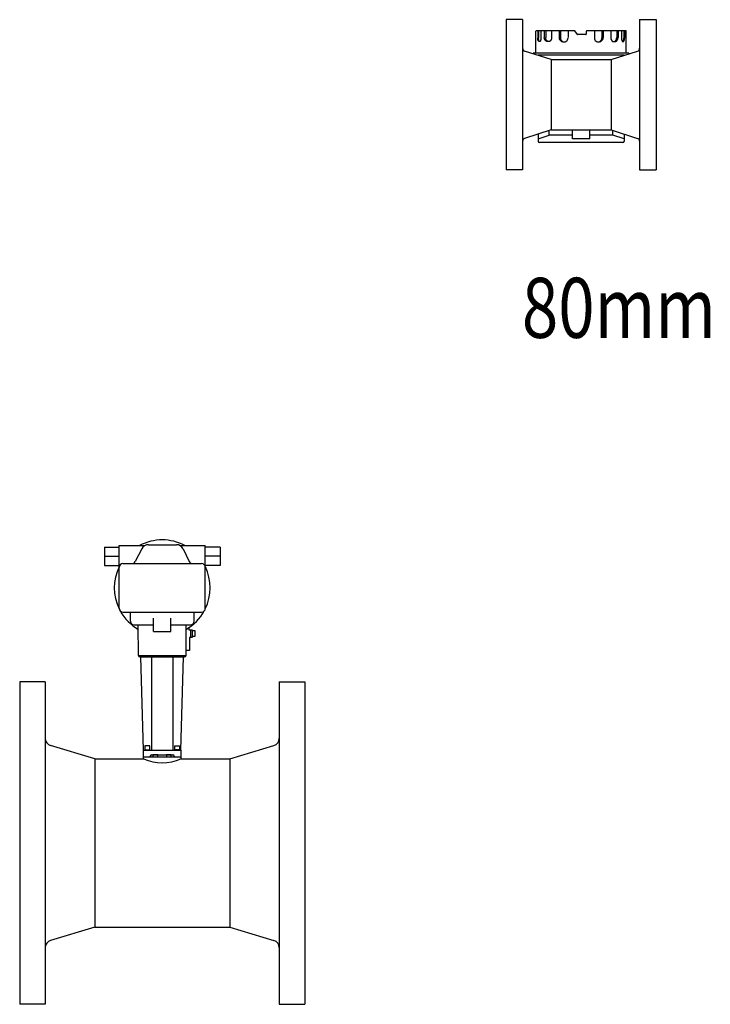
# Model space of a CAD drawing. Extents: x 360 to 8180, y 140 to 5640.
# Drawn here: x 5039 to 5959, y 2667 to 3980 of the extents above; entities that cross this region are included whole.
import ezdxf

# ---------------------------------------------------------------- set-up
doc = ezdxf.new("R2010")
doc.units = 0
doc.header["$LTSCALE"] = 80
doc.layers.get('0').update_dxf_attribs({"linetype": 'CONTINUOUS'})
doc.styles.get("Standard").update_dxf_attribs({"font": 'simplex', "width": 0.8, "bigfont": 'extfont'})

msp = doc.modelspace()

# ---------------------------------------------------------------- linework, layer by layer
for p, q in [((5687.1, 3979.9), (5687.1, 3779.9)), ((5709.1, 3979.9), (5687.1, 3979.9)), ((5709.1, 3979.9), (5709.1, 3779.9)), ((5865.1, 3979.9), (5865.1, 3779.9)), ((5865.1, 3979.9), (5887.1, 3979.9)), ((5887.1, 3979.9), (5887.1, 3779.9)), ((5727, 3935.2), (5727, 3965)), ((5778.2, 3965), (5727.1, 3965)), ((5729.4, 3965), (5729.4, 3955.3)), ((5730.4, 3965), (5730.4, 3955.4)), ((5733.4, 3965), (5733.4, 3955.3)), ((5738.1, 3965), (5738.1, 3956)), ((5739.9, 3965), (5739.9, 3956)), ((5747.8, 3965), (5747.8, 3956)), ((5757.8, 3964.9), (5757.8, 3955.9)), ((5759.7, 3965), (5759.7, 3955.9)), ((5769.7, 3964.9), (5769.7, 3955.9)), ((5782.4, 3960.2), (5778.6, 3964.8)), ((5794.1, 3964.5), (5794.1, 3960.5)), ((5847.4, 3965), (5794.6, 3965)), ((5804.8, 3964.9), (5804.8, 3955.9)), ((5814.8, 3965), (5814.8, 3955.9)), ((5816.7, 3964.9), (5816.7, 3955.9)), ((5826.7, 3965), (5826.7, 3956)), ((5834.6, 3965), (5834.6, 3956)), ((5836.4, 3965), (5836.4, 3956)), ((5841.1, 3965), (5841.1, 3955.3)), ((5844.1, 3965), (5844.1, 3955.4)), ((5845.1, 3965), (5845.1, 3955.3)), ((5847.4, 3935.2), (5847.4, 3965)), ((5793.6, 3960), (5782.8, 3960)), ((5747.1, 3926.9), (5711.9, 3938)), ((5827.1, 3926.9), (5862.3, 3938)), ((5723.3, 3935.2), (5723.3, 3934.4)), ((5850.9, 3935.2), (5723.3, 3935.2)), ((5844.5, 3932.4), (5729.7, 3932.4)), ((5747.1, 3926.9), (5747.1, 3832.9)), ((5747.1, 3926.9), (5827.1, 3926.9)), ((5827.1, 3926.9), (5827.1, 3832.9)), ((5850.9, 3935.2), (5850.9, 3934.4)), ((5747.1, 3832.9), (5711.9, 3821.7)), ((5747.1, 3832.9), (5827.1, 3832.9)), ((5775.6, 3821), (5775.6, 3832.9)), ((5798.6, 3821), (5798.6, 3832.9)), ((5827.1, 3832.9), (5862.3, 3821.7)), ((5729.7, 3827.3), (5729.7, 3818)), ((5729.7, 3827.3), (5729.7, 3821)), ((5729.7, 3821), (5744.6, 3826)), ((5744.6, 3826), (5744.6, 3832.1)), ((5775.6, 3826), (5744.6, 3826)), ((5798.6, 3821), (5775.6, 3821)), ((5829.6, 3826), (5798.6, 3826)), ((5829.6, 3826), (5829.6, 3832.1)), ((5844.6, 3821), (5829.6, 3826)), ((5844.6, 3827.3), (5844.6, 3818)), ((5844.6, 3827.3), (5844.6, 3821)), ((5842.6, 3816), (5731.7, 3816)), ((5709.1, 3779.9), (5687.1, 3779.9)), ((5865.1, 3779.9), (5887.1, 3779.9)), ((5151.8, 3276.8), (5151.8, 3252.5)), ((5151.8, 3276.8), (5171.3, 3276.8)), ((5171.3, 3195.3), (5171.3, 3278.9)), ((5171.3, 3278.9), (5205.8, 3278.9)), ((5201.6, 3274.7), (5192.7, 3257.6)), ((5210.4, 3280.1), (5247.6, 3280.1)), ((5252.2, 3278.9), (5286.2, 3278.9)), ((5256.5, 3274.5), (5264.9, 3257.7)), ((5286.2, 3195.3), (5286.2, 3278.9)), ((5286.2, 3251.3), (5286.2, 3278.9)), ((5305.8, 3276.8), (5286.2, 3276.8)), ((5305.8, 3276.8), (5305.8, 3252.5)), ((5151.8, 3264.7), (5171.3, 3264.7)), ((5176.3, 3254.9), (5281.2, 3254.9)), ((5305.8, 3264.7), (5286.2, 3264.7)), ((5151.8, 3252.5), (5171.3, 3252.5)), ((5305.8, 3252.5), (5286.2, 3252.5)), ((5176.3, 3190.3), (5281.2, 3190.3)), ((5186.3, 3178.2), (5186.3, 3190.3)), ((5271.3, 3178.2), (5271.3, 3190.3)), ((5217.3, 3164.2), (5217.3, 3182.2)), ((5240.3, 3164.2), (5240.3, 3182.2)), ((5191.3, 3173.2), (5217.3, 3173.2)), ((5197, 3132.5), (5196.9, 3173.2)), ((5217.3, 3164.2), (5240.3, 3164.2)), ((5240.3, 3173.2), (5266.3, 3173.2)), ((5260.6, 3132.5), (5260.6, 3173.2)), ((5264.1, 3169.4), (5264.1, 3166.7)), ((5264.1, 3166.7), (5268.9, 3166.7)), ((5266.3, 3166.7), (5266.3, 3156.6)), ((5268.9, 3166.7), (5268.9, 3156.6)), ((5268.9, 3165.7), (5272.2, 3165.7)), ((5272.2, 3165.7), (5272.2, 3157.6)), ((5265.2, 3156.6), (5265.2, 3139)), ((5268.9, 3156.6), (5265.2, 3156.6)), ((5272.2, 3157.6), (5268.9, 3157.6)), ((5265.2, 3139), (5260.7, 3139)), ((5197, 3132.5), (5260.6, 3132.5)), ((5199, 3130.5), (5258.6, 3130.5)), ((5203.9, 3006.2), (5200.2, 3130.5)), ((5214.6, 3130.5), (5214.6, 3006.2)), ((5242.9, 3130.5), (5242.9, 3006.2)), ((5253.6, 3006.2), (5257.3, 3130.5)), ((5038.8, 3097.5), (5038.8, 2667.5)), ((5072.8, 3097.5), (5038.8, 3097.5)), ((5072.8, 3097.5), (5072.8, 2667.5)), ((5384.8, 3097.5), (5418.8, 3097.5)), ((5384.8, 3097.5), (5384.8, 2667.5)), ((5418.8, 3097.5), (5418.8, 2667.5)), ((5138.8, 2994.5), (5079.9, 3012.3)), ((5203.9, 3006.2), (5253.6, 3006.2)), ((5203.9, 2994.5), (5203.9, 3006.2)), ((5205.7, 3012), (5205.7, 3006.5)), ((5212.2, 3012), (5205.7, 3012)), ((5205.7, 3006.5), (5212.2, 3006.5)), ((5212.2, 3006.5), (5212.2, 3012)), ((5245.4, 3006.5), (5245.4, 3012)), ((5245.4, 3012), (5251.8, 3012)), ((5251.8, 3006.5), (5245.4, 3006.5)), ((5251.8, 3012), (5251.8, 3006.5)), ((5253.6, 3006.2), (5253.6, 2994.5)), ((5318.8, 2994.5), (5377.7, 3012.3)), ((5138.8, 2994.5), (5138.8, 2770.5)), ((5138.8, 2994.5), (5203.9, 2994.5)), ((5203.9, 2997.3), (5253.6, 2997.3)), ((5212.8, 2997.3), (5212.8, 2998.2)), ((5214.8, 3000.2), (5242.7, 3000.2)), ((5222.9, 3000.1), (5216.4, 3000.1)), ((5216.4, 3000.1), (5216.4, 2997.3)), ((5222.9, 2997.3), (5222.9, 3000.1)), ((5240.9, 3000.1), (5234.4, 3000.1)), ((5234.4, 3000.1), (5234.4, 2997.3)), ((5240.9, 2997.3), (5240.9, 3000.1)), ((5244.7, 2998.2), (5244.7, 2997.3)), ((5253.6, 2997.3), (5253.6, 2994.5)), ((5253.6, 2994.5), (5318.8, 2994.5)), ((5318.8, 2994.5), (5318.8, 2770.5)), ((5138.8, 2770.5), (5079.9, 2752.6)), ((5138.8, 2770.5), (5318.8, 2770.5)), ((5318.8, 2770.5), (5377.7, 2752.6)), ((5072.8, 2667.5), (5038.8, 2667.5)), ((5384.8, 2667.5), (5418.8, 2667.5))]:
    msp.add_line(p, q)
for points in [[(5731.7, 3950.7, 0), (5731.7, 3950.7, 0), (5731.7, 3950.7, 0), (5731.6, 3950.7, 0), (5731.6, 3950.7, 0), (5731.6, 3950.7, 0), (5731.6, 3950.6, 0), (5731.5, 3950.6, 0), (5731.5, 3950.6, 0), (5731.5, 3950.6, 0), (5731.5, 3950.6, 0), (5731.4, 3950.6, 0), (5731.4, 3950.6, 0), (5731.4, 3950.6, 0), (5731.4, 3950.6, 0), (5731.3, 3950.6, 0), (5731.3, 3950.6, 0), (5731.3, 3950.6, 0), (5731.2, 3950.6, 0), (5731.2, 3950.6, 0), (5731.2, 3950.7, 0), (5731.2, 3950.7, 0), (5731.1, 3950.7, 0), (5731.1, 3950.7, 0), (5731.1, 3950.7, 0), (5731.1, 3950.7, 0), (5731, 3950.7, 0), (5731, 3950.7, 0), (5731, 3950.7, 0), (5730.9, 3950.8, 0), (5730.9, 3950.8, 0), (5730.9, 3950.8, 0), (5730.9, 3950.8, 0), (5730.8, 3950.8, 0), (5730.8, 3950.8, 0), (5730.8, 3950.8, 0), (5730.8, 3950.9, 0), (5730.7, 3950.9, 0), (5730.7, 3950.9, 0), (5730.7, 3950.9, 0), (5730.6, 3951, 0), (5730.6, 3951, 0), (5730.6, 3951, 0), (5730.6, 3951, 0), (5730.6, 3951.1, 0), (5730.5, 3951.1, 0), (5730.5, 3951.1, 0), (5730.5, 3951.1, 0), (5730.4, 3951.2, 0), (5730.4, 3951.2, 0), (5730.4, 3951.2, 0), (5730.4, 3951.3, 0), (5730.4, 3951.3, 0), (5730.3, 3951.3, 0), (5730.3, 3951.4, 0), (5730.3, 3951.4, 0), (5730.3, 3951.4, 0), (5730.2, 3951.5, 0), (5730.2, 3951.5, 0), (5730.2, 3951.5, 0), (5730.2, 3951.6, 0), (5730.2, 3951.6, 0), (5730.1, 3951.7, 0), (5730.1, 3951.7, 0), (5730.1, 3951.7, 0), (5730.1, 3951.8, 0), (5730.1, 3951.8, 0), (5730, 3951.9, 0), (5730, 3951.9, 0), (5730, 3951.9, 0), (5730, 3952, 0), (5729.9, 3952, 0), (5729.9, 3952.1, 0), (5729.9, 3952.1, 0), (5729.9, 3952.2, 0), (5729.9, 3952.2, 0), (5729.9, 3952.3, 0), (5729.8, 3952.3, 0), (5729.8, 3952.4, 0), (5729.8, 3952.4, 0), (5729.8, 3952.5, 0), (5729.8, 3952.5, 0), (5729.8, 3952.6, 0), (5729.7, 3952.6, 0), (5729.7, 3952.7, 0), (5729.7, 3952.7, 0), (5729.7, 3952.8, 0), (5729.7, 3952.8, 0), (5729.7, 3952.9, 0), (5729.7, 3952.9, 0), (5729.6, 3953, 0), (5729.6, 3953.1, 0), (5729.6, 3953.1, 0), (5729.6, 3953.2, 0), (5729.6, 3953.2, 0), (5729.6, 3953.3, 0), (5729.6, 3953.3, 0), (5729.6, 3953.4, 0), (5729.5, 3953.5, 0), (5729.5, 3953.5, 0), (5729.5, 3953.6, 0), (5729.5, 3953.6, 0), (5729.5, 3953.7, 0), (5729.5, 3953.8, 0), (5729.5, 3953.8, 0), (5729.5, 3953.9, 0), (5729.5, 3953.9, 0), (5729.5, 3954, 0), (5729.4, 3954.1, 0), (5729.4, 3954.1, 0), (5729.4, 3954.2, 0), (5729.4, 3954.2, 0), (5729.4, 3954.3, 0), (5729.4, 3954.4, 0), (5729.4, 3954.4, 0), (5729.4, 3954.5, 0), (5729.4, 3954.6, 0), (5729.4, 3954.6, 0), (5729.4, 3954.7, 0), (5729.4, 3954.8, 0), (5729.4, 3954.8, 0), (5729.4, 3954.9, 0), (5729.4, 3954.9, 0), (5729.4, 3955, 0), (5729.4, 3955.1, 0), (5729.4, 3955.1, 0), (5729.4, 3955.2, 0), (5729.4, 3955.3, 0), (5729.4, 3955.3, 0)], [(5733.4, 3955.3, 0), (5733.4, 3955.2, 0), (5733.4, 3955.1, 0), (5733.4, 3955, 0), (5733.4, 3954.9, 0), (5733.4, 3954.8, 0), (5733.4, 3954.6, 0), (5733.4, 3954.5, 0), (5733.4, 3954.4, 0), (5733.4, 3954.3, 0), (5733.4, 3954.2, 0), (5733.4, 3954.1, 0), (5733.4, 3954, 0), (5733.4, 3953.9, 0), (5733.3, 3953.8, 0), (5733.3, 3953.6, 0), (5733.3, 3953.5, 0), (5733.3, 3953.4, 0), (5733.3, 3953.3, 0), (5733.3, 3953.2, 0), (5733.2, 3953.1, 0), (5733.2, 3953, 0), (5733.2, 3952.9, 0), (5733.2, 3952.8, 0), (5733.2, 3952.7, 0), (5733.1, 3952.6, 0), (5733.1, 3952.5, 0), (5733.1, 3952.4, 0), (5733.1, 3952.4, 0), (5733.1, 3952.3, 0), (5733, 3952.2, 0), (5733, 3952.1, 0), (5733, 3952, 0), (5733, 3951.9, 0), (5732.9, 3951.9, 0), (5732.9, 3951.8, 0), (5732.9, 3951.7, 0), (5732.9, 3951.6, 0), (5732.8, 3951.6, 0), (5732.8, 3951.5, 0), (5732.8, 3951.4, 0), (5732.7, 3951.4, 0), (5732.7, 3951.3, 0), (5732.7, 3951.3, 0), (5732.6, 3951.2, 0), (5732.6, 3951.2, 0), (5732.6, 3951.1, 0), (5732.5, 3951.1, 0), (5732.5, 3951, 0), (5732.5, 3951, 0), (5732.4, 3950.9, 0), (5732.4, 3950.9, 0), (5732.4, 3950.8, 0), (5732.3, 3950.8, 0), (5732.3, 3950.8, 0), (5732.2, 3950.8, 0), (5732.2, 3950.7, 0), (5732.2, 3950.7, 0), (5732.1, 3950.7, 0), (5732.1, 3950.7, 0), (5732.1, 3950.7, 0), (5732, 3950.7, 0), (5732, 3950.7, 0), (5731.9, 3950.7, 0), (5731.9, 3950.7, 0), (5731.9, 3950.7, 0), (5731.8, 3950.7, 0), (5731.8, 3950.7, 0), (5731.8, 3950.7, 0), (5731.7, 3950.7, 0), (5731.7, 3950.7, 0), (5731.7, 3950.7, 0), (5731.6, 3950.7, 0), (5731.6, 3950.8, 0), (5731.6, 3950.8, 0), (5731.5, 3950.8, 0), (5731.5, 3950.8, 0), (5731.4, 3950.9, 0), (5731.4, 3950.9, 0), (5731.4, 3951, 0), (5731.3, 3951, 0), (5731.3, 3951.1, 0), (5731.3, 3951.1, 0), (5731.2, 3951.2, 0), (5731.2, 3951.2, 0), (5731.2, 3951.3, 0), (5731.1, 3951.3, 0), (5731.1, 3951.4, 0), (5731.1, 3951.4, 0), (5731.1, 3951.5, 0), (5731, 3951.6, 0), (5731, 3951.6, 0), (5731, 3951.7, 0), (5730.9, 3951.8, 0), (5730.9, 3951.9, 0), (5730.9, 3951.9, 0), (5730.9, 3952, 0), (5730.8, 3952.1, 0), (5730.8, 3952.2, 0), (5730.8, 3952.3, 0), (5730.8, 3952.4, 0), (5730.7, 3952.4, 0), (5730.7, 3952.5, 0), (5730.7, 3952.6, 0), (5730.7, 3952.7, 0), (5730.6, 3952.8, 0), (5730.6, 3952.9, 0), (5730.6, 3953, 0), (5730.6, 3953.1, 0), (5730.6, 3953.2, 0), (5730.6, 3953.3, 0), (5730.5, 3953.4, 0), (5730.5, 3953.5, 0), (5730.5, 3953.6, 0), (5730.5, 3953.8, 0), (5730.5, 3953.9, 0), (5730.5, 3954, 0), (5730.5, 3954.1, 0), (5730.4, 3954.2, 0), (5730.4, 3954.3, 0), (5730.4, 3954.4, 0), (5730.4, 3954.5, 0), (5730.4, 3954.6, 0), (5730.4, 3954.8, 0), (5730.4, 3954.9, 0), (5730.4, 3955, 0), (5730.4, 3955.1, 0), (5730.4, 3955.2, 0), (5730.4, 3955.3, 0)], [(5743.3, 3950.7, 0), (5743.2, 3950.7, 0), (5743.2, 3950.7, 0), (5743.1, 3950.7, 0), (5743, 3950.7, 0), (5743, 3950.7, 0), (5742.9, 3950.7, 0), (5742.8, 3950.7, 0), (5742.8, 3950.7, 0), (5742.7, 3950.7, 0), (5742.7, 3950.7, 0), (5742.6, 3950.7, 0), (5742.5, 3950.7, 0), (5742.5, 3950.7, 0), (5742.4, 3950.7, 0), (5742.4, 3950.7, 0), (5742.3, 3950.7, 0), (5742.2, 3950.7, 0), (5742.2, 3950.7, 0), (5742.1, 3950.8, 0), (5742, 3950.8, 0), (5742, 3950.8, 0), (5741.9, 3950.8, 0), (5741.9, 3950.8, 0), (5741.8, 3950.8, 0), (5741.7, 3950.8, 0), (5741.7, 3950.9, 0), (5741.6, 3950.9, 0), (5741.6, 3950.9, 0), (5741.5, 3950.9, 0), (5741.4, 3950.9, 0), (5741.4, 3951, 0), (5741.3, 3951, 0), (5741.3, 3951, 0), (5741.2, 3951, 0), (5741.1, 3951.1, 0), (5741.1, 3951.1, 0), (5741, 3951.1, 0), (5741, 3951.1, 0), (5740.9, 3951.2, 0), (5740.9, 3951.2, 0), (5740.8, 3951.2, 0), (5740.8, 3951.2, 0), (5740.7, 3951.3, 0), (5740.6, 3951.3, 0), (5740.6, 3951.3, 0), (5740.5, 3951.4, 0), (5740.5, 3951.4, 0), (5740.4, 3951.4, 0), (5740.4, 3951.5, 0), (5740.3, 3951.5, 0), (5740.3, 3951.6, 0), (5740.2, 3951.6, 0), (5740.2, 3951.6, 0), (5740.1, 3951.7, 0), (5740.1, 3951.7, 0), (5740, 3951.8, 0), (5740, 3951.8, 0), (5739.9, 3951.8, 0), (5739.9, 3951.9, 0), (5739.8, 3951.9, 0), (5739.8, 3952, 0), (5739.7, 3952, 0), (5739.7, 3952.1, 0), (5739.6, 3952.1, 0), (5739.6, 3952.2, 0), (5739.5, 3952.2, 0), (5739.5, 3952.2, 0), (5739.4, 3952.3, 0), (5739.4, 3952.3, 0), (5739.4, 3952.4, 0), (5739.3, 3952.4, 0), (5739.3, 3952.5, 0), (5739.2, 3952.6, 0), (5739.2, 3952.6, 0), (5739.2, 3952.7, 0), (5739.1, 3952.7, 0), (5739.1, 3952.8, 0), (5739.1, 3952.8, 0), (5739, 3952.9, 0), (5739, 3952.9, 0), (5738.9, 3953, 0), (5738.9, 3953.1, 0), (5738.9, 3953.1, 0), (5738.8, 3953.2, 0), (5738.8, 3953.2, 0), (5738.8, 3953.3, 0), (5738.7, 3953.3, 0), (5738.7, 3953.4, 0), (5738.7, 3953.5, 0), (5738.6, 3953.5, 0), (5738.6, 3953.6, 0), (5738.6, 3953.6, 0), (5738.6, 3953.7, 0), (5738.5, 3953.8, 0), (5738.5, 3953.8, 0), (5738.5, 3953.9, 0), (5738.5, 3953.9, 0), (5738.4, 3954, 0), (5738.4, 3954.1, 0), (5738.4, 3954.2, 0), (5738.4, 3954.2, 0), (5738.4, 3954.3, 0), (5738.3, 3954.3, 0), (5738.3, 3954.4, 0), (5738.3, 3954.5, 0), (5738.3, 3954.5, 0), (5738.3, 3954.6, 0), (5738.2, 3954.7, 0), (5738.2, 3954.7, 0), (5738.2, 3954.8, 0), (5738.2, 3954.9, 0), (5738.2, 3954.9, 0), (5738.2, 3955, 0), (5738.2, 3955.1, 0), (5738.1, 3955.1, 0), (5738.1, 3955.2, 0), (5738.1, 3955.3, 0), (5738.1, 3955.3, 0), (5738.1, 3955.4, 0), (5738.1, 3955.5, 0), (5738.1, 3955.6, 0), (5738.1, 3955.6, 0), (5738.1, 3955.7, 0), (5738.1, 3955.8, 0), (5738.1, 3955.8, 0), (5738.1, 3955.9, 0), (5738.1, 3956, 0), (5738.1, 3956, 0)], [(5747.8, 3956, 0), (5747.8, 3955.9, 0), (5747.8, 3955.8, 0), (5747.8, 3955.6, 0), (5747.8, 3955.5, 0), (5747.8, 3955.4, 0), (5747.7, 3955.2, 0), (5747.7, 3955.1, 0), (5747.7, 3955, 0), (5747.7, 3954.8, 0), (5747.7, 3954.7, 0), (5747.6, 3954.6, 0), (5747.6, 3954.5, 0), (5747.6, 3954.3, 0), (5747.6, 3954.2, 0), (5747.5, 3954.1, 0), (5747.5, 3954, 0), (5747.4, 3953.8, 0), (5747.4, 3953.7, 0), (5747.4, 3953.6, 0), (5747.3, 3953.5, 0), (5747.3, 3953.4, 0), (5747.2, 3953.2, 0), (5747.2, 3953.1, 0), (5747.1, 3953, 0), (5747.1, 3952.9, 0), (5747, 3952.8, 0), (5746.9, 3952.7, 0), (5746.9, 3952.6, 0), (5746.8, 3952.5, 0), (5746.8, 3952.4, 0), (5746.7, 3952.3, 0), (5746.6, 3952.2, 0), (5746.6, 3952.1, 0), (5746.5, 3952, 0), (5746.4, 3951.9, 0), (5746.4, 3951.9, 0), (5746.3, 3951.8, 0), (5746.2, 3951.7, 0), (5746.1, 3951.6, 0), (5746, 3951.5, 0), (5746, 3951.5, 0), (5745.9, 3951.4, 0), (5745.8, 3951.3, 0), (5745.7, 3951.3, 0), (5745.6, 3951.2, 0), (5745.5, 3951.2, 0), (5745.4, 3951.1, 0), (5745.4, 3951, 0), (5745.3, 3951, 0), (5745.2, 3950.9, 0), (5745.1, 3950.9, 0), (5745, 3950.9, 0), (5744.9, 3950.8, 0), (5744.8, 3950.8, 0), (5744.7, 3950.8, 0), (5744.6, 3950.7, 0), (5744.5, 3950.7, 0), (5744.4, 3950.7, 0), (5744.3, 3950.7, 0), (5744.2, 3950.7, 0), (5744.1, 3950.7, 0), (5744, 3950.6, 0), (5743.9, 3950.6, 0), (5743.9, 3950.6, 0), (5743.8, 3950.6, 0), (5743.6, 3950.6, 0), (5743.6, 3950.7, 0), (5743.5, 3950.7, 0), (5743.4, 3950.7, 0), (5743.3, 3950.7, 0), (5743.2, 3950.7, 0), (5743.1, 3950.7, 0), (5743, 3950.8, 0), (5742.9, 3950.8, 0), (5742.8, 3950.8, 0), (5742.7, 3950.9, 0), (5742.6, 3950.9, 0), (5742.5, 3950.9, 0), (5742.4, 3951, 0), (5742.3, 3951, 0), (5742.2, 3951.1, 0), (5742.2, 3951.2, 0), (5742.1, 3951.2, 0), (5742, 3951.3, 0), (5741.9, 3951.3, 0), (5741.8, 3951.4, 0), (5741.7, 3951.5, 0), (5741.7, 3951.5, 0), (5741.6, 3951.6, 0), (5741.5, 3951.7, 0), (5741.4, 3951.8, 0), (5741.4, 3951.9, 0), (5741.3, 3951.9, 0), (5741.2, 3952, 0), (5741.1, 3952.1, 0), (5741.1, 3952.2, 0), (5741, 3952.3, 0), (5740.9, 3952.4, 0), (5740.9, 3952.5, 0), (5740.8, 3952.6, 0), (5740.7, 3952.7, 0), (5740.7, 3952.8, 0), (5740.6, 3952.9, 0), (5740.6, 3953, 0), (5740.5, 3953.1, 0), (5740.5, 3953.2, 0), (5740.4, 3953.4, 0), (5740.4, 3953.5, 0), (5740.3, 3953.6, 0), (5740.3, 3953.7, 0), (5740.2, 3953.8, 0), (5740.2, 3954, 0), (5740.2, 3954.1, 0), (5740.1, 3954.2, 0), (5740.1, 3954.3, 0), (5740.1, 3954.5, 0), (5740.1, 3954.6, 0), (5740, 3954.7, 0), (5740, 3954.8, 0), (5740, 3955, 0), (5740, 3955.1, 0), (5739.9, 3955.2, 0), (5739.9, 3955.4, 0), (5739.9, 3955.5, 0), (5739.9, 3955.6, 0), (5739.9, 3955.8, 0), (5739.9, 3955.9, 0), (5739.9, 3956, 0)], [(5826.7, 3956, 0), (5826.7, 3955.9, 0), (5826.7, 3955.8, 0), (5826.7, 3955.6, 0), (5826.7, 3955.5, 0), (5826.7, 3955.4, 0), (5826.8, 3955.2, 0), (5826.8, 3955.1, 0), (5826.8, 3955, 0), (5826.8, 3954.8, 0), (5826.8, 3954.7, 0), (5826.9, 3954.6, 0), (5826.9, 3954.5, 0), (5826.9, 3954.3, 0), (5826.9, 3954.2, 0), (5827, 3954.1, 0), (5827, 3954, 0), (5827.1, 3953.8, 0), (5827.1, 3953.7, 0), (5827.1, 3953.6, 0), (5827.2, 3953.5, 0), (5827.2, 3953.4, 0), (5827.3, 3953.2, 0), (5827.3, 3953.1, 0), (5827.4, 3953, 0), (5827.4, 3952.9, 0), (5827.5, 3952.8, 0), (5827.6, 3952.7, 0), (5827.6, 3952.6, 0), (5827.7, 3952.5, 0), (5827.7, 3952.4, 0), (5827.8, 3952.3, 0), (5827.9, 3952.2, 0), (5827.9, 3952.1, 0), (5828, 3952, 0), (5828.1, 3951.9, 0), (5828.1, 3951.9, 0), (5828.2, 3951.8, 0), (5828.3, 3951.7, 0), (5828.4, 3951.6, 0), (5828.5, 3951.5, 0), (5828.6, 3951.5, 0), (5828.6, 3951.4, 0), (5828.7, 3951.3, 0), (5828.8, 3951.3, 0), (5828.9, 3951.2, 0), (5829, 3951.2, 0), (5829.1, 3951.1, 0), (5829.1, 3951, 0), (5829.2, 3951, 0), (5829.3, 3950.9, 0), (5829.4, 3950.9, 0), (5829.5, 3950.9, 0), (5829.6, 3950.8, 0), (5829.7, 3950.8, 0), (5829.8, 3950.8, 0), (5829.9, 3950.7, 0), (5830, 3950.7, 0), (5830.1, 3950.7, 0), (5830.2, 3950.7, 0), (5830.3, 3950.7, 0), (5830.4, 3950.7, 0), (5830.5, 3950.6, 0), (5830.6, 3950.6, 0), (5830.6, 3950.6, 0), (5830.8, 3950.6, 0), (5830.9, 3950.6, 0), (5830.9, 3950.7, 0), (5831, 3950.7, 0), (5831.1, 3950.7, 0), (5831.2, 3950.7, 0), (5831.3, 3950.7, 0), (5831.4, 3950.7, 0), (5831.5, 3950.8, 0), (5831.6, 3950.8, 0), (5831.7, 3950.8, 0), (5831.8, 3950.9, 0), (5831.9, 3950.9, 0), (5832, 3950.9, 0), (5832.1, 3951, 0), (5832.2, 3951, 0), (5832.2, 3951.1, 0), (5832.3, 3951.2, 0), (5832.4, 3951.2, 0), (5832.5, 3951.3, 0), (5832.6, 3951.3, 0), (5832.7, 3951.4, 0), (5832.8, 3951.5, 0), (5832.8, 3951.5, 0), (5832.9, 3951.6, 0), (5833, 3951.7, 0), (5833.1, 3951.8, 0), (5833.1, 3951.9, 0), (5833.2, 3951.9, 0), (5833.3, 3952, 0), (5833.4, 3952.1, 0), (5833.4, 3952.2, 0), (5833.5, 3952.3, 0), (5833.6, 3952.4, 0), (5833.6, 3952.5, 0), (5833.7, 3952.6, 0), (5833.8, 3952.7, 0), (5833.8, 3952.8, 0), (5833.9, 3952.9, 0), (5833.9, 3953, 0), (5834, 3953.1, 0), (5834, 3953.2, 0), (5834.1, 3953.4, 0), (5834.1, 3953.5, 0), (5834.2, 3953.6, 0), (5834.2, 3953.7, 0), (5834.2, 3953.8, 0), (5834.3, 3954, 0), (5834.3, 3954.1, 0), (5834.4, 3954.2, 0), (5834.4, 3954.3, 0), (5834.4, 3954.5, 0), (5834.4, 3954.6, 0), (5834.5, 3954.7, 0), (5834.5, 3954.8, 0), (5834.5, 3955, 0), (5834.5, 3955.1, 0), (5834.6, 3955.2, 0), (5834.6, 3955.4, 0), (5834.6, 3955.5, 0), (5834.6, 3955.6, 0), (5834.6, 3955.8, 0), (5834.6, 3955.9, 0), (5834.6, 3956, 0)], [(5831.2, 3950.7, 0), (5831.3, 3950.7, 0), (5831.4, 3950.7, 0), (5831.4, 3950.7, 0), (5831.5, 3950.7, 0), (5831.5, 3950.7, 0), (5831.6, 3950.7, 0), (5831.7, 3950.7, 0), (5831.7, 3950.7, 0), (5831.8, 3950.7, 0), (5831.8, 3950.7, 0), (5831.9, 3950.7, 0), (5832, 3950.7, 0), (5832, 3950.7, 0), (5832.1, 3950.7, 0), (5832.1, 3950.7, 0), (5832.2, 3950.7, 0), (5832.3, 3950.7, 0), (5832.3, 3950.7, 0), (5832.4, 3950.8, 0), (5832.5, 3950.8, 0), (5832.5, 3950.8, 0), (5832.6, 3950.8, 0), (5832.6, 3950.8, 0), (5832.7, 3950.8, 0), (5832.8, 3950.8, 0), (5832.8, 3950.9, 0), (5832.9, 3950.9, 0), (5832.9, 3950.9, 0), (5833, 3950.9, 0), (5833.1, 3950.9, 0), (5833.1, 3951, 0), (5833.2, 3951, 0), (5833.2, 3951, 0), (5833.3, 3951, 0), (5833.4, 3951.1, 0), (5833.4, 3951.1, 0), (5833.5, 3951.1, 0), (5833.5, 3951.1, 0), (5833.6, 3951.2, 0), (5833.6, 3951.2, 0), (5833.7, 3951.2, 0), (5833.8, 3951.2, 0), (5833.8, 3951.3, 0), (5833.9, 3951.3, 0), (5833.9, 3951.3, 0), (5834, 3951.4, 0), (5834, 3951.4, 0), (5834.1, 3951.4, 0), (5834.1, 3951.5, 0), (5834.2, 3951.5, 0), (5834.2, 3951.6, 0), (5834.3, 3951.6, 0), (5834.3, 3951.6, 0), (5834.4, 3951.7, 0), (5834.4, 3951.7, 0), (5834.5, 3951.8, 0), (5834.5, 3951.8, 0), (5834.6, 3951.8, 0), (5834.6, 3951.9, 0), (5834.7, 3951.9, 0), (5834.7, 3952, 0), (5834.8, 3952, 0), (5834.8, 3952.1, 0), (5834.9, 3952.1, 0), (5834.9, 3952.2, 0), (5835, 3952.2, 0), (5835, 3952.2, 0), (5835.1, 3952.3, 0), (5835.1, 3952.3, 0), (5835.1, 3952.4, 0), (5835.2, 3952.4, 0), (5835.2, 3952.5, 0), (5835.3, 3952.6, 0), (5835.3, 3952.6, 0), (5835.3, 3952.7, 0), (5835.4, 3952.7, 0), (5835.4, 3952.8, 0), (5835.4, 3952.8, 0), (5835.5, 3952.9, 0), (5835.5, 3952.9, 0), (5835.6, 3953, 0), (5835.6, 3953.1, 0), (5835.6, 3953.1, 0), (5835.7, 3953.2, 0), (5835.7, 3953.2, 0), (5835.7, 3953.3, 0), (5835.8, 3953.3, 0), (5835.8, 3953.4, 0), (5835.8, 3953.5, 0), (5835.9, 3953.5, 0), (5835.9, 3953.6, 0), (5835.9, 3953.6, 0), (5835.9, 3953.7, 0), (5836, 3953.8, 0), (5836, 3953.8, 0), (5836, 3953.9, 0), (5836, 3953.9, 0), (5836.1, 3954, 0), (5836.1, 3954.1, 0), (5836.1, 3954.2, 0), (5836.1, 3954.2, 0), (5836.1, 3954.3, 0), (5836.2, 3954.3, 0), (5836.2, 3954.4, 0), (5836.2, 3954.5, 0), (5836.2, 3954.5, 0), (5836.2, 3954.6, 0), (5836.3, 3954.7, 0), (5836.3, 3954.7, 0), (5836.3, 3954.8, 0), (5836.3, 3954.9, 0), (5836.3, 3954.9, 0), (5836.3, 3955, 0), (5836.3, 3955.1, 0), (5836.4, 3955.1, 0), (5836.4, 3955.2, 0), (5836.4, 3955.3, 0), (5836.4, 3955.3, 0), (5836.4, 3955.4, 0), (5836.4, 3955.5, 0), (5836.4, 3955.6, 0), (5836.4, 3955.6, 0), (5836.4, 3955.7, 0), (5836.4, 3955.8, 0), (5836.4, 3955.8, 0), (5836.4, 3955.9, 0), (5836.4, 3956, 0), (5836.4, 3956, 0)], [(5841.1, 3955.3, 0), (5841.1, 3955.2, 0), (5841.1, 3955.1, 0), (5841.1, 3955, 0), (5841.1, 3954.9, 0), (5841.1, 3954.8, 0), (5841.1, 3954.6, 0), (5841.1, 3954.5, 0), (5841.1, 3954.4, 0), (5841.1, 3954.3, 0), (5841.1, 3954.2, 0), (5841.1, 3954.1, 0), (5841.1, 3954, 0), (5841.1, 3953.9, 0), (5841.2, 3953.8, 0), (5841.2, 3953.6, 0), (5841.2, 3953.5, 0), (5841.2, 3953.4, 0), (5841.2, 3953.3, 0), (5841.2, 3953.2, 0), (5841.2, 3953.1, 0), (5841.3, 3953, 0), (5841.3, 3952.9, 0), (5841.3, 3952.8, 0), (5841.3, 3952.7, 0), (5841.4, 3952.6, 0), (5841.4, 3952.5, 0), (5841.4, 3952.4, 0), (5841.4, 3952.4, 0), (5841.4, 3952.3, 0), (5841.5, 3952.2, 0), (5841.5, 3952.1, 0), (5841.5, 3952, 0), (5841.5, 3951.9, 0), (5841.6, 3951.9, 0), (5841.6, 3951.8, 0), (5841.6, 3951.7, 0), (5841.7, 3951.6, 0), (5841.7, 3951.6, 0), (5841.7, 3951.5, 0), (5841.8, 3951.4, 0), (5841.8, 3951.4, 0), (5841.8, 3951.3, 0), (5841.8, 3951.3, 0), (5841.9, 3951.2, 0), (5841.9, 3951.2, 0), (5841.9, 3951.1, 0), (5842, 3951.1, 0), (5842, 3951, 0), (5842, 3951, 0), (5842.1, 3950.9, 0), (5842.1, 3950.9, 0), (5842.1, 3950.8, 0), (5842.2, 3950.8, 0), (5842.2, 3950.8, 0), (5842.2, 3950.8, 0), (5842.3, 3950.7, 0), (5842.3, 3950.7, 0), (5842.4, 3950.7, 0), (5842.4, 3950.7, 0), (5842.4, 3950.7, 0), (5842.5, 3950.7, 0), (5842.5, 3950.7, 0), (5842.6, 3950.7, 0), (5842.6, 3950.7, 0), (5842.6, 3950.7, 0), (5842.7, 3950.7, 0), (5842.7, 3950.7, 0), (5842.7, 3950.7, 0), (5842.8, 3950.7, 0), (5842.8, 3950.7, 0), (5842.8, 3950.7, 0), (5842.9, 3950.7, 0), (5842.9, 3950.8, 0), (5842.9, 3950.8, 0), (5843, 3950.8, 0), (5843, 3950.8, 0), (5843.1, 3950.9, 0), (5843.1, 3950.9, 0), (5843.1, 3951, 0), (5843.2, 3951, 0), (5843.2, 3951.1, 0), (5843.2, 3951.1, 0), (5843.3, 3951.2, 0), (5843.3, 3951.2, 0), (5843.3, 3951.3, 0), (5843.4, 3951.3, 0), (5843.4, 3951.4, 0), (5843.4, 3951.4, 0), (5843.4, 3951.5, 0), (5843.5, 3951.6, 0), (5843.5, 3951.6, 0), (5843.5, 3951.7, 0), (5843.6, 3951.8, 0), (5843.6, 3951.9, 0), (5843.6, 3951.9, 0), (5843.6, 3952, 0), (5843.7, 3952.1, 0), (5843.7, 3952.2, 0), (5843.7, 3952.3, 0), (5843.8, 3952.4, 0), (5843.8, 3952.4, 0), (5843.8, 3952.5, 0), (5843.8, 3952.6, 0), (5843.8, 3952.7, 0), (5843.9, 3952.8, 0), (5843.9, 3952.9, 0), (5843.9, 3953, 0), (5843.9, 3953.1, 0), (5843.9, 3953.2, 0), (5843.9, 3953.3, 0), (5844, 3953.4, 0), (5844, 3953.5, 0), (5844, 3953.6, 0), (5844, 3953.8, 0), (5844, 3953.9, 0), (5844, 3954, 0), (5844, 3954.1, 0), (5844.1, 3954.2, 0), (5844.1, 3954.3, 0), (5844.1, 3954.4, 0), (5844.1, 3954.5, 0), (5844.1, 3954.6, 0), (5844.1, 3954.8, 0), (5844.1, 3954.9, 0), (5844.1, 3955, 0), (5844.1, 3955.1, 0), (5844.1, 3955.2, 0), (5844.1, 3955.3, 0)], [(5842.8, 3950.7, 0), (5842.8, 3950.7, 0), (5842.8, 3950.7, 0), (5842.9, 3950.7, 0), (5842.9, 3950.7, 0), (5842.9, 3950.7, 0), (5842.9, 3950.6, 0), (5843, 3950.6, 0), (5843, 3950.6, 0), (5843, 3950.6, 0), (5843, 3950.6, 0), (5843.1, 3950.6, 0), (5843.1, 3950.6, 0), (5843.1, 3950.6, 0), (5843.1, 3950.6, 0), (5843.2, 3950.6, 0), (5843.2, 3950.6, 0), (5843.2, 3950.6, 0), (5843.3, 3950.6, 0), (5843.3, 3950.6, 0), (5843.3, 3950.7, 0), (5843.3, 3950.7, 0), (5843.4, 3950.7, 0), (5843.4, 3950.7, 0), (5843.4, 3950.7, 0), (5843.4, 3950.7, 0), (5843.5, 3950.7, 0), (5843.5, 3950.7, 0), (5843.5, 3950.7, 0), (5843.6, 3950.8, 0), (5843.6, 3950.8, 0), (5843.6, 3950.8, 0), (5843.6, 3950.8, 0), (5843.7, 3950.8, 0), (5843.7, 3950.8, 0), (5843.7, 3950.8, 0), (5843.7, 3950.9, 0), (5843.8, 3950.9, 0), (5843.8, 3950.9, 0), (5843.8, 3950.9, 0), (5843.9, 3951, 0), (5843.9, 3951, 0), (5843.9, 3951, 0), (5843.9, 3951, 0), (5843.9, 3951.1, 0), (5844, 3951.1, 0), (5844, 3951.1, 0), (5844, 3951.1, 0), (5844.1, 3951.2, 0), (5844.1, 3951.2, 0), (5844.1, 3951.2, 0), (5844.1, 3951.3, 0), (5844.1, 3951.3, 0), (5844.2, 3951.3, 0), (5844.2, 3951.4, 0), (5844.2, 3951.4, 0), (5844.2, 3951.4, 0), (5844.3, 3951.5, 0), (5844.3, 3951.5, 0), (5844.3, 3951.5, 0), (5844.3, 3951.6, 0), (5844.3, 3951.6, 0), (5844.4, 3951.7, 0), (5844.4, 3951.7, 0), (5844.4, 3951.7, 0), (5844.4, 3951.8, 0), (5844.4, 3951.8, 0), (5844.5, 3951.9, 0), (5844.5, 3951.9, 0), (5844.5, 3951.9, 0), (5844.5, 3952, 0), (5844.6, 3952, 0), (5844.6, 3952.1, 0), (5844.6, 3952.1, 0), (5844.6, 3952.2, 0), (5844.6, 3952.2, 0), (5844.6, 3952.3, 0), (5844.7, 3952.3, 0), (5844.7, 3952.4, 0), (5844.7, 3952.4, 0), (5844.7, 3952.5, 0), (5844.7, 3952.5, 0), (5844.7, 3952.6, 0), (5844.8, 3952.6, 0), (5844.8, 3952.7, 0), (5844.8, 3952.7, 0), (5844.8, 3952.8, 0), (5844.8, 3952.8, 0), (5844.8, 3952.9, 0), (5844.9, 3952.9, 0), (5844.9, 3953, 0), (5844.9, 3953.1, 0), (5844.9, 3953.1, 0), (5844.9, 3953.2, 0), (5844.9, 3953.2, 0), (5844.9, 3953.3, 0), (5844.9, 3953.3, 0), (5844.9, 3953.4, 0), (5845, 3953.5, 0), (5845, 3953.5, 0), (5845, 3953.6, 0), (5845, 3953.6, 0), (5845, 3953.7, 0), (5845, 3953.8, 0), (5845, 3953.8, 0), (5845, 3953.9, 0), (5845, 3953.9, 0), (5845, 3954, 0), (5845.1, 3954.1, 0), (5845.1, 3954.1, 0), (5845.1, 3954.2, 0), (5845.1, 3954.2, 0), (5845.1, 3954.3, 0), (5845.1, 3954.4, 0), (5845.1, 3954.4, 0), (5845.1, 3954.5, 0), (5845.1, 3954.6, 0), (5845.1, 3954.6, 0), (5845.1, 3954.7, 0), (5845.1, 3954.8, 0), (5845.1, 3954.8, 0), (5845.1, 3954.9, 0), (5845.1, 3954.9, 0), (5845.1, 3955, 0), (5845.1, 3955.1, 0), (5845.1, 3955.1, 0), (5845.1, 3955.2, 0), (5845.1, 3955.3, 0), (5845.1, 3955.3, 0)]]:
    msp.add_polyline3d(points)
for centre, radius, start, end in [((5778.2, 3964.5), 0.5, 38.8859, 90), ((5794.6, 3964.5), 0.5, 90, 180.0036), ((5763.8, 3956.3), 5.93, 183.4915, 278.8532), ((5764.7, 3955.4), 5.03, 174.6384, 5.3616), ((5782.8, 3960.5), 0.5, 218.8859, 270.0036), ((5793.6, 3960.5), 0.5, 270.0036, 0.0036), ((5809.8, 3955.4), 5.03, 174.6384, 5.3616), ((5810.7, 3956.3), 5.93, 261.1468, 356.5085), ((5713.1, 3941.8), 4, 180, 252.4059), ((5861.1, 3941.8), 4, 287.5941, 0), ((5713.1, 3817.9), 4, 107.5941, 180), ((5861.1, 3817.9), 4, 0, 72.4059), ((5731.7, 3818), 2, 180, 270), ((5842.6, 3818), 2, 270, 0), ((5228.8, 3222.6), 63.9, 61.8697, 118.1303), ((5210.4, 3270.1), 10, 90, 152.5332), ((5247.6, 3270.1), 10, 26.4095, 90), ((5176.3, 3249.9), 5, 90, 180), ((5188.2, 3259.9), 5, 270, 332.5332), ((5269.4, 3259.9), 5, 206.4095, 270), ((5281.2, 3249.9), 5, 0, 90), ((5228.8, 3222.6), 63.9, 154.09, 206.0306), ((5228.8, 3222.6), 63.9, 333.9694, 25.91), ((5176.3, 3195.3), 5, 180, 270), ((5228.8, 3222.6), 63.9, 208.9018, 240.0563), ((5228.8, 3222.6), 63.9, 299.908, 331.0982), ((5281.2, 3195.3), 5, 270, 0), ((5191.3, 3178.2), 5, 180, 270), ((5266.3, 3178.2), 5, 270, 0), ((5199, 3132.5), 2, 180, 270), ((5258.6, 3132.5), 2, 270, 0), ((5082.8, 3021.9), 10, 180, 253.1416), ((5374.8, 3021.9), 10, 286.8584, 0), ((5228.8, 3053.8), 64.3, 247.2606, 292.7394), ((5214.8, 2998.2), 2, 90, 180), ((5242.7, 2998.2), 2, 360, 90), ((5082.8, 2743.1), 10, 106.8584, 180), ((5374.8, 2743.1), 10, 360, 73.1416)]:
    msp.add_arc(centre, radius, start, end)

# ---------------------------------------------------------------- texts
at = {"width": 0.8}
msp.add_text('80mm', height=80, dxfattribs=at).set_placement((5708.2, 3555.8))

doc.saveas('drawing.dxf')
